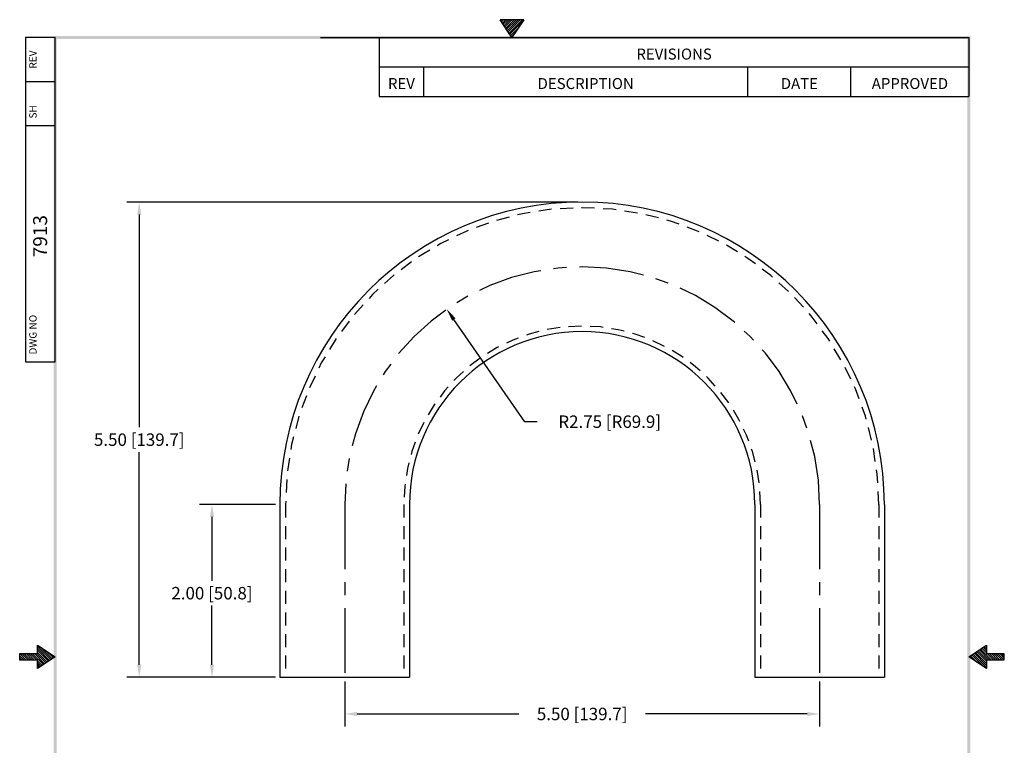
# Model space of a CAD drawing. Extents: x 20.7 to 32.1, y -13.1 to 1.6.
# Drawn here: x 20.7 to 32.1, y -6.8 to 1.6 of the extents above; entities that cross this region are included whole.
import ezdxf
from ezdxf.enums import TextEntityAlignment as Align

# ---------------------------------------------------------------- set-up
doc = ezdxf.new("R2010")
doc.units = 0
doc.header["$LTSCALE"] = 0.6
doc.header["$MEASUREMENT"] = 0
doc.linetypes.add('CENTER', pattern=[2, 1.25, -0.25, 0.25, -0.25])
doc.linetypes.add('HIDDEN', pattern=[0.375, 0.25, -0.125])
doc.layers.get('0').update_dxf_attribs({"linetype": 'CONTINUOUS'})
doc.layers.get('DEFPOINTS').update_dxf_attribs({"linetype": 'CONTINUOUS'})
doc.styles.add('BAVWM$0$STANDARD', font='txt')
doc.dimstyles.new('ROBS', dxfattribs={"dimtxt": 0.18, "dimasz": 0.18, "dimexe": 0.18, "dimexo": 0.0625, "dimgap": 0.09, "dimtad": 0, "dimtih": 1, "dimtoh": 1, "dimzin": 4, "dimdsep": 46, "dimtxsty": 'STANDARD', "dimcen": 0.09, "dimadec": 0, "dimazin": 0, "dimtfac": 1, "dimtofl": 0, "dimtmove": 0, "dimatfit": 3, "dimfxl": 1, "dimtolj": 1, "dimtzin": 12, "dimarcsym": 0})

# ---------------------------------------------------------------- blocks, each defined once
blk = doc.blocks.new('BAVWM')
at = {"color": 7}
for p, q in [((5.5049, 11.1404), (5.4049, 11.2904)), ((5.6049, 11.2904), (5.4049, 11.2904)), ((5.4165, 11.2904), (5.4095, 11.2834)), ((5.4342, 11.2904), (5.4166, 11.2728)), ((5.4518, 11.2904), (5.4237, 11.2622)), ((5.4695, 11.2904), (5.4307, 11.2516)), ((5.4872, 11.2904), (5.4378, 11.241)), ((5.5049, 11.2904), (5.4449, 11.2304)), ((5.5225, 11.2904), (5.4519, 11.2198)), ((5.5402, 11.2904), (5.459, 11.2092)), ((5.5579, 11.2904), (5.4661, 11.1986)), ((5.5756, 11.2904), (5.4732, 11.188)), ((5.5933, 11.2904), (5.4802, 11.1774)), ((5.6049, 11.2904), (5.5049, 11.1404)), ((5.5927, 11.2722), (5.4873, 11.1668)), ((5.5574, 11.2192), (5.4944, 11.1562)), ((1.3799, 11.1404), (1.3799, 8.3904)), ((1.6299, 11.1404), (1.3799, 11.1404)), ((1.6299, 8.3904), (1.6299, 11.1404)), ((3.8799, 11.1404), (9.3799, 11.1404)), ((4.3799, 11.1404), (4.3799, 10.6404)), ((5.522, 11.1662), (5.5014, 11.1456)), ((9.3799, 11.1404), (9.3799, 10.6404)), ((4.3799, 10.8904), (9.3799, 10.8904)), ((4.7549, 10.8904), (4.7549, 10.6404)), ((7.5049, 10.6404), (7.5049, 10.8904)), ((8.3799, 10.6404), (8.3799, 10.8904)), ((1.3799, 10.7654), (1.6299, 10.7654)), ((4.3799, 10.6404), (9.3799, 10.6404)), ((1.6299, 10.3904), (1.3799, 10.3904)), ((1.3799, 8.3904), (1.6299, 8.3904)), ((1.4799, 5.9154), (1.4799, 5.9904)), ((1.4799, 5.9904), (1.6299, 5.8904)), ((1.4799, 5.9812), (1.5944, 5.8667)), ((1.4799, 5.9635), (1.5838, 5.8597)), ((1.4799, 5.9459), (1.5731, 5.8526)), ((1.5053, 5.9734), (1.605, 5.8738)), ((1.5584, 5.9381), (1.6156, 5.8809)), ((9.3799, 5.8904), (9.5299, 5.9904)), ((9.5299, 5.8526), (9.4472, 5.9353)), ((9.5348, 5.8654), (9.4578, 5.9424)), ((9.5524, 5.8654), (9.4684, 5.9494)), ((9.5701, 5.8654), (9.479, 5.9565)), ((9.5299, 5.9233), (9.4896, 5.9636)), ((9.5299, 5.941), (9.5002, 5.9707)), ((9.5299, 5.9587), (9.5108, 5.9777)), ((9.5299, 5.9764), (9.5215, 5.9848)), ((9.5299, 5.9904), (9.5299, 5.9154)), ((1.4799, 5.9154), (1.3299, 5.9154)), ((1.3299, 5.9154), (1.3299, 5.8654)), ((1.3299, 5.9014), (1.3659, 5.8654)), ((1.3299, 5.8837), (1.3482, 5.8654)), ((1.3299, 5.8661), (1.3305, 5.8654)), ((1.3299, 5.8654), (1.4799, 5.8654)), ((1.3336, 5.9154), (1.3836, 5.8654)), ((1.3512, 5.9154), (1.4012, 5.8654)), ((1.3689, 5.9154), (1.4189, 5.8654)), ((1.3866, 5.9154), (1.4366, 5.8654)), ((1.4043, 5.9154), (1.4543, 5.8654)), ((1.4219, 5.9154), (1.4719, 5.8654)), ((1.4396, 5.9154), (1.5307, 5.8243)), ((1.4573, 5.9154), (1.5413, 5.8314)), ((1.475, 5.9154), (1.5519, 5.8385)), ((1.4799, 5.9282), (1.5625, 5.8455)), ((1.6299, 5.8904), (1.4799, 5.7904)), ((1.4799, 5.7904), (1.4799, 5.8654)), ((1.4799, 5.8575), (1.5201, 5.8172)), ((1.6114, 5.9027), (1.6262, 5.888)), ((9.5299, 5.7904), (9.3799, 5.8904)), ((9.3983, 5.8781), (9.3836, 5.8929)), ((9.4514, 5.8427), (9.3942, 5.8999)), ((9.5044, 5.8074), (9.4048, 5.907)), ((9.5299, 5.7996), (9.4154, 5.9141)), ((9.5299, 5.8173), (9.426, 5.9212)), ((9.5299, 5.835), (9.4366, 5.9282)), ((9.6799, 5.9154), (9.5299, 5.9154)), ((9.5299, 5.8654), (9.6799, 5.8654)), ((9.5299, 5.8654), (9.5299, 5.7904)), ((9.5878, 5.8654), (9.5378, 5.9154)), ((9.6055, 5.8654), (9.5555, 5.9154)), ((9.6232, 5.8654), (9.5732, 5.9154)), ((9.6408, 5.8654), (9.5908, 5.9154)), ((9.6585, 5.8654), (9.6085, 5.9154)), ((9.6762, 5.8654), (9.6262, 5.9154)), ((9.6799, 5.8794), (9.6439, 5.9154)), ((9.6799, 5.8971), (9.6615, 5.9154)), ((9.6799, 5.9148), (9.6792, 5.9154)), ((9.6799, 5.8654), (9.6799, 5.9154)), ((1.4799, 5.8398), (1.5095, 5.8102)), ((1.4799, 5.8221), (1.4989, 5.8031)), ((1.4799, 5.8044), (1.4883, 5.796))]:
    blk.add_line(p, q, dxfattribs=at)
for points in [[(1.6424, 11.1404), (1.6174, 11.1404), (1.6424, 0.6529), (1.6174, 0.6279)], [(9.3674, 11.1279), (9.3924, 11.1529), (1.6299, 11.1279), (1.6299, 11.1529)], [(9.3674, 0.6529), (9.3924, 0.6279), (9.3674, 11.1279), (9.3924, 11.1529)]]:
    blk.add_trace(points, dxfattribs=at)
at = {"color": 7, "style": 'BAVWM$0$STANDARD'}
blk.add_text('REV', height=0.0625, rotation=90, dxfattribs=at).set_placement((1.4736, 10.9529), align=Align.CENTER)
for s, p in [('REVISIONS', (6.8799, 10.9529)), ('REV', (4.5674, 10.7029)), ('DESCRIPTION', (6.1299, 10.7029)), ('DATE', (7.9424, 10.7029)), ('APPROVED', (8.8799, 10.7029))]:
    blk.add_text(s, height=0.093, dxfattribs=at).set_placement(p, align=Align.CENTER)
for s, p in [('SH', (1.4736, 10.4529)), ('DWG NO', (1.4736, 8.4529))]:
    blk.add_text(s, height=0.0625, rotation=90, dxfattribs=at).set_placement(p)
blk = doc.blocks.new('*D1')
at = {"color": 0, "lineweight": -2}
for p, q in [((24.508, -6.05), (24.508, -6.569)), ((30.008, -6.05), (30.008, -6.569)), ((24.652, -6.425), (26.526, -6.425)), ((29.864, -6.425), (27.99, -6.425))]:
    blk.add_line(p, q, dxfattribs=at)
at = {"color": 0}
for points in [[(24.652, -6.401), (24.652, -6.449), (24.508, -6.425)], [(29.864, -6.401), (29.864, -6.449), (30.008, -6.425)]]:
    blk.add_solid(points, dxfattribs=at)
at = {"layer": 'DEFPOINTS', "color": 0}
for p in [(24.508, -6), (30.008, -6), (24.508, -6.425)]:
    blk.add_point(p, dxfattribs=at)
at = {"color": 0, "insert": (27.258, -6.425), "char_height": 0.144, "attachment_point": 5}
blk.add_mtext('\\A1;5.50 [139.7]', dxfattribs=at)
blk = doc.blocks.new('*D2')
at = {"color": 0, "lineweight": -2}
for p, q in [((26.593, -3.042), (25.772, -1.859)), ((26.737, -3.042), (26.593, -3.042))]:
    blk.add_line(p, q, dxfattribs=at)
at = {"color": 0}
blk.add_solid([(25.792, -1.845), (25.752, -1.873), (25.69, -1.741)], dxfattribs=at)
at = {"layer": 'DEFPOINTS', "color": 0}
for p in [(25.69, -1.741), (27.258, -4)]:
    blk.add_point(p, dxfattribs=at)
at = {"color": 0, "insert": (27.577, -3.042), "char_height": 0.144, "attachment_point": 5}
blk.add_mtext('\\A1;R2.75 [R69.9]', dxfattribs=at)
blk = doc.blocks.new('*D3')
at = {"color": 0, "lineweight": -2}
for p, q in [((23.708, -4), (22.827, -4)), ((22.971, -4.144), (22.971, -4.883)), ((22.971, -5.856), (22.971, -5.171)), ((23.708, -6), (22.827, -6))]:
    blk.add_line(p, q, dxfattribs=at)
at = {"color": 0}
for points in [[(22.947, -4.144), (22.995, -4.144), (22.971, -4)], [(22.947, -5.856), (22.995, -5.856), (22.971, -6)]]:
    blk.add_solid(points, dxfattribs=at)
at = {"layer": 'DEFPOINTS', "color": 0}
for p in [(23.758, -4), (22.971, -6), (23.758, -6)]:
    blk.add_point(p, dxfattribs=at)
at = {"color": 0, "insert": (22.971, -5.027), "char_height": 0.144, "attachment_point": 5}
blk.add_mtext('\\A1;2.00 [50.8]', dxfattribs=at)
blk = doc.blocks.new('*D4')
at = {"color": 0, "lineweight": -2}
for p, q in [((27.208, -0.5), (21.985, -0.5)), ((22.129, -0.644), (22.129, -3.106)), ((22.129, -5.856), (22.129, -3.394)), ((23.708, -6), (21.985, -6))]:
    blk.add_line(p, q, dxfattribs=at)
at = {"color": 0}
for points in [[(22.105, -0.644), (22.153, -0.644), (22.129, -0.5)], [(22.105, -5.856), (22.153, -5.856), (22.129, -6)]]:
    blk.add_solid(points, dxfattribs=at)
at = {"layer": 'DEFPOINTS', "color": 0}
for p in [(27.258, -0.5), (22.129, -6), (23.758, -6)]:
    blk.add_point(p, dxfattribs=at)
at = {"color": 0, "insert": (22.129, -3.25), "char_height": 0.144, "attachment_point": 5}
blk.add_mtext('\\A1;5.50 [139.7]', dxfattribs=at)

msp = doc.modelspace()

# ---------------------------------------------------------------- linework, layer by layer
for p, q in [((23.758, -4), (23.758, -6)), ((25.258, -4), (25.258, -6)), ((29.258, -4), (29.258, -6)), ((30.758, -4), (30.758, -6)), ((23.758, -6), (25.258, -6)), ((29.258, -6), (30.758, -6))]:
    msp.add_line(p, q)
at = {"linetype": 'HIDDEN'}
for p, q in [((23.823, -4), (23.823, -6)), ((25.193, -4), (25.193, -6)), ((29.323, -4), (29.323, -6)), ((30.693, -4), (30.693, -6))]:
    msp.add_line(p, q, dxfattribs=at)
at = {"linetype": 'CENTER'}
for p, q in [((24.508, -4), (24.508, -6)), ((30.008, -4), (30.008, -6))]:
    msp.add_line(p, q, dxfattribs=at)
for radius in [3.5, 2]:
    msp.add_arc((27.258, -4), radius, 0, 180)
at = {"linetype": 'HIDDEN'}
for radius in [3.435, 2.065]:
    msp.add_arc((27.258, -4), radius, 0, 180, dxfattribs=at)
at = {"linetype": 'CENTER'}
msp.add_arc((27.258, -4), 2.75, 0, 180, dxfattribs=at)

# ---------------------------------------------------------------- block references
at = {"xscale": 1.365552043546935, "yscale": 1.365552043546935, "zscale": 1.365552043546935}
msp.add_blockref('BAVWM', (18.928, -13.807), dxfattribs=at)

# ---------------------------------------------------------------- texts
msp.add_text('7913', height=0.1614, rotation=90).set_placement((21.062, -1.139))

# ---------------------------------------------------------------- dimensions: what is measured, and where the dimension line sits
dim = msp.add_linear_dim(base=(22.129, -6), p1=(27.258, -0.5), p2=(23.758, -6), angle=90, dimstyle='ROBS', override={"dimscale": 0.8, "dimadec": 1, "dimazin": 3})
dim.commit()
dim.dimension.update_dxf_attribs({"geometry": '*D4', "text_midpoint": (22.129, -3.25)})
dim = msp.add_radius_dim(center=(27.258, -4), mpoint=(25.69, -1.741), dimstyle='ROBS', override={"dimscale": 0.8, "dimadec": 1, "dimazin": 3})
dim.commit()
dim.dimension.update_dxf_attribs({"geometry": '*D2', "text_midpoint": (27.577, -3.042), "dimtype": 164})
dim = msp.add_linear_dim(base=(22.971, -6), p1=(23.758, -4), p2=(23.758, -6), angle=90, dimstyle='ROBS', override={"dimscale": 0.8, "dimadec": 1, "dimazin": 3})
dim.commit()
dim.dimension.update_dxf_attribs({"geometry": '*D3', "text_midpoint": (22.971, -5.027), "dimtype": 160})
dim = msp.add_linear_dim(base=(24.508, -6.425), p1=(30.008, -6), p2=(24.508, -6), dimstyle='ROBS', override={"dimscale": 0.8, "dimadec": 1, "dimazin": 3})
dim.commit()
dim.dimension.update_dxf_attribs({"geometry": '*D1', "text_midpoint": (27.258, -6.425)})

doc.saveas('drawing.dxf')
